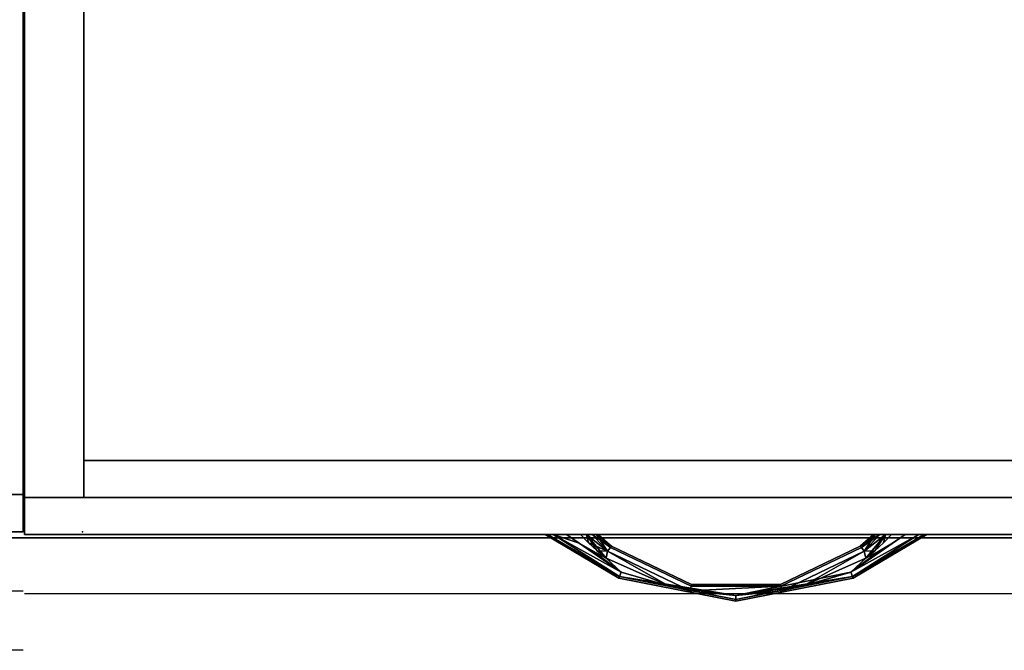
# Model space of a CAD drawing. Extents: x -246 to -14, y 298 to 520.
# Drawn here: x -101 to -84, y 482 to 492 of the extents above; entities that cross this region are included whole.
import ezdxf

# ---------------------------------------------------------------- set-up
doc = ezdxf.new("R2010")
doc.units = 0
doc.header["$LTSCALE"] = 96
doc.header["$MEASUREMENT"] = 0
for name, color, linetype in [('AFUST-3-DRLM-SV', 7, 'Continuous'), ('AFUST-3-GBLM-SV', 7, 'Continuous'), ('AFUST-3-KPLM-SV', 7, 'Continuous'), ('AFUST-3-PLPT-FXBK', 7, 'Continuous'), ('AFUST-3-SHLM-TH', 7, 'Continuous'), ('AFUST-P', 7, 'Continuous'), ('AFUWK-3-TPLM-TH', 7, 'Continuous'), ('AFUWK-P', 7, 'Continuous'), ('MAIN_FURN', 7, 'Continuous')]:
    doc.layers.add(name, color=color, linetype=linetype)

# ---------------------------------------------------------------- blocks, each defined once
blk = doc.blocks.new('MO242428NTMLOP')
at = {"layer": 'AFUST-3-DRLM-SV', "color": 42, "linetype": 'Continuous'}
for points, invisible_edges in [([(1, 0.625, 15.938), (25, 0.625, 3.938), (25, 0.625, 15.938)], 1), ([(1, 0.625, 3.938), (25, 0.625, 3.938), (1, 0.625, 15.938)], 2), ([(25, 0.625, 3.938), (1, 0, 3.938), (25, 0, 3.938)], 1), ([(1, 0.625, 3.938), (1, 0, 3.938), (25, 0.625, 3.938)], 2), ([(1, 0, 15.938), (1, 0.625, 3.938), (1, 0.625, 15.938)], 1), ([(1, 0, 3.938), (1, 0.625, 3.938), (1, 0, 15.938)], 2), ([(25, 0, 15.938), (1, 0.625, 15.938), (25, 0.625, 15.938)], 1), ([(1, 0, 15.938), (1, 0.625, 15.938), (25, 0, 15.938)], 2), ([(1, 0, 3.938), (25, 0, 15.938), (25, 0, 3.938)], 1), ([(1, 0, 15.938), (25, 0, 15.938), (1, 0, 3.938)], 2)]:
    blk.add_3dface(points, dxfattribs=dict(at, invisible_edges=invisible_edges))
at = {"layer": 'AFUST-3-GBLM-SV', "color": 42, "linetype": 'Continuous'}
for points, invisible_edges in [([(1, 23.875, 28), (2, 0.625, 28), (1, 0.625, 28)], 1), ([(2, 23.875, 28), (2, 0.625, 28), (1, 23.875, 28)], 2), ([(1, 0.625, 28), (1, 23.875), (1, 23.875, 28)], 1), ([(1, 0.625), (1, 23.875), (1, 0.625, 28)], 2), ([(2, 23.875), (1, 0.625), (2, 0.625)], 1), ([(1, 23.875), (1, 0.625), (2, 23.875)], 2), ([(2, 23.875, 28), (2, 0.625), (2, 0.625, 28)], 1), ([(2, 23.875), (2, 0.625), (2, 23.875, 28)], 2), ([(2, 0.625, 28), (1, 0.625), (1, 0.625, 28)], 1), ([(2, 0.625), (1, 0.625), (2, 0.625, 28)], 2)]:
    blk.add_3dface(points, dxfattribs=dict(at, invisible_edges=invisible_edges))
at = {"layer": 'AFUST-3-KPLM-SV', "color": 42, "linetype": 'Continuous'}
for points, invisible_edges in [([(24, 0.625, 3.938), (2, 1.25, 3.938), (24, 1.25, 3.938)], 1), ([(2, 0.625, 3.938), (2, 1.25, 3.938), (24, 0.625, 3.938)], 2), ([(2, 1.25, 3.938), (24, 1.25), (24, 1.25, 3.938)], 1), ([(2, 1.25), (24, 1.25), (2, 1.25, 3.938)], 2), ([(2, 1.25), (2, 0.625, 3.938), (2, 0.625)], 1), ([(2, 1.25, 3.938), (2, 0.625, 3.938), (2, 1.25)], 2), ([(24, 1.25), (2, 0.625), (24, 0.625)], 1), ([(2, 1.25), (2, 0.625), (24, 1.25)], 2), ([(2, 0.625), (24, 0.625, 3.938), (24, 0.625)], 1), ([(2, 0.625, 3.938), (24, 0.625, 3.938), (2, 0.625)], 2)]:
    blk.add_3dface(points, dxfattribs=dict(at, invisible_edges=invisible_edges))
at = {"layer": 'AFUST-3-PLPT-FXBK', "color": 30, "linetype": 'Continuous'}
for points in [[(9.781, 0, 14.187), (9.824, 0, 14.292), (11.023, -0.732, 14.187)], [(11.034, -0.705, 14.079), (9.781, 0, 14.187), (11.023, -0.732, 14.187)], [(9.918, 0, 14.016), (9.781, 0, 14.187), (11.034, -0.705, 14.079)], [(9.824, 0, 14.292), (9.918, 0, 14.359), (11.034, -0.705, 14.296)], [(11.023, -0.732, 14.187), (9.824, 0, 14.292), (11.034, -0.705, 14.296)], [(9.918, 0, 14.359), (10.358, -0.144, 14.405), (11.064, -0.631, 14.376)], [(11.034, -0.705, 14.296), (9.918, 0, 14.359), (11.064, -0.631, 14.376)], [(11.064, -0.631, 13.999), (9.918, 0, 14.016), (11.034, -0.705, 14.079)], [(10.358, -0.144, 13.97), (9.918, 0, 14.016), (11.064, -0.631, 13.999)], [(9.918, 0, 14.359), (10.143, 0, 14.405), (10.358, -0.144, 14.405)], [(10.358, -0.144, 13.97), (10.143, 0, 13.97), (9.918, 0, 14.016)], [(10.513, -0.14, 13.97), (10.479, 0, 13.983), (10.376, 0, 13.97)], [(10.376, 0, 14.405), (10.479, 0, 14.392), (10.513, -0.14, 14.405)], [(10.835, -0.278, 13.999), (10.479, 0, 13.983), (10.513, -0.14, 13.97)], [(10.835, -0.278, 13.999), (10.573, 0, 14.023), (10.479, 0, 13.983)], [(10.479, 0, 14.392), (10.573, 0, 14.352), (10.835, -0.278, 14.376)], [(10.81, -0.396, 14.405), (10.479, 0, 14.392), (10.835, -0.278, 14.376)], [(10.658, -0.272, 14.405), (10.479, 0, 14.392), (10.81, -0.396, 14.405)], [(10.513, -0.14, 14.405), (10.479, 0, 14.392), (10.658, -0.272, 14.405)], [(10.649, 0, 14.092), (10.573, 0, 14.023), (10.835, -0.278, 13.999)], [(10.573, 0, 14.352), (10.649, 0, 14.283), (10.885, -0.216, 14.296)], [(10.835, -0.278, 14.376), (10.573, 0, 14.352), (10.885, -0.216, 14.296)], [(10.885, -0.216, 14.079), (10.649, 0, 14.092), (10.835, -0.278, 13.999)], [(10.672, 0, 14.137), (10.649, 0, 14.092), (10.885, -0.216, 14.079)], [(10.649, 0, 14.283), (10.672, 0, 14.238), (10.885, -0.216, 14.296)], [(10.681, 0, 14.187), (10.672, 0, 14.137), (10.885, -0.216, 14.079)], [(10.672, 0, 14.238), (10.681, 0, 14.187), (10.903, -0.193, 14.187)], [(10.885, -0.216, 14.296), (10.672, 0, 14.238), (10.903, -0.193, 14.187)], [(10.903, -0.193, 14.187), (10.681, 0, 14.187), (10.885, -0.216, 14.079)], [(15.857, 0, 13.97), (15.641, -0.144, 13.97), (14.936, -0.631, 13.999)], [(16.082, 0, 14.016), (15.857, 0, 13.97), (14.936, -0.631, 13.999)], [(14.966, -0.705, 14.079), (16.082, 0, 14.016), (14.936, -0.631, 13.999)], [(14.936, -0.631, 14.376), (16.082, 0, 14.359), (14.966, -0.705, 14.296)], [(15.857, 0, 14.405), (16.082, 0, 14.359), (14.936, -0.631, 14.376)], [(15.641, -0.144, 14.405), (15.857, 0, 14.405), (14.936, -0.631, 14.376)], [(16.176, 0, 14.083), (16.082, 0, 14.016), (14.966, -0.705, 14.079)], [(16.207, 0, 14.131), (16.176, 0, 14.083), (14.966, -0.705, 14.079)], [(14.977, -0.732, 14.187), (16.207, 0, 14.131), (14.966, -0.705, 14.079)], [(14.966, -0.705, 14.296), (16.207, 0, 14.244), (14.977, -0.732, 14.187)], [(16.176, 0, 14.292), (16.207, 0, 14.244), (14.966, -0.705, 14.296)], [(16.082, 0, 14.359), (16.176, 0, 14.292), (14.966, -0.705, 14.296)], [(16.219, 0, 14.187), (16.207, 0, 14.131), (14.977, -0.732, 14.187)], [(16.207, 0, 14.244), (16.219, 0, 14.187), (14.977, -0.732, 14.187)], [(15.427, 0, 14.023), (15.097, -0.193, 14.187), (15.115, -0.216, 14.079)], [(15.097, -0.193, 14.187), (15.319, 0, 14.187), (15.115, -0.216, 14.296)], [(15.328, 0, 14.137), (15.319, 0, 14.187), (15.097, -0.193, 14.187)], [(15.351, 0, 14.092), (15.328, 0, 14.137), (15.097, -0.193, 14.187)], [(15.097, -0.193, 14.187), (15.427, 0, 14.023), (15.351, 0, 14.092)], [(15.165, -0.278, 13.999), (15.427, 0, 14.023), (15.115, -0.216, 14.079)], [(15.115, -0.216, 14.296), (15.351, 0, 14.283), (15.165, -0.278, 14.376)], [(15.328, 0, 14.238), (15.351, 0, 14.283), (15.115, -0.216, 14.296)], [(15.319, 0, 14.187), (15.328, 0, 14.238), (15.115, -0.216, 14.296)], [(15.521, 0, 13.983), (15.165, -0.278, 13.999), (15.19, -0.396, 13.97)], [(15.521, 0, 13.983), (15.427, 0, 14.023), (15.165, -0.278, 13.999)], [(15.521, 0, 14.392), (15.342, -0.272, 14.405), (15.165, -0.278, 14.376)], [(15.165, -0.278, 14.376), (15.427, 0, 14.352), (15.521, 0, 14.392)], [(15.351, 0, 14.283), (15.427, 0, 14.352), (15.165, -0.278, 14.376)], [(15.342, -0.272, 13.97), (15.521, 0, 13.983), (15.19, -0.396, 13.97)], [(15.487, -0.14, 13.97), (15.521, 0, 13.983), (15.342, -0.272, 13.97)], [(15.487, -0.14, 14.405), (15.342, -0.272, 14.405), (15.521, 0, 14.392)], [(15.624, 0, 13.97), (15.521, 0, 13.983), (15.487, -0.14, 13.97)], [(15.624, 0, 14.405), (15.487, -0.14, 14.405), (15.521, 0, 14.392)], [(11.064, -0.631, 14.376), (10.358, -0.144, 14.405), (10.581, -0.276, 14.405)], [(10.581, -0.276, 13.97), (10.358, -0.144, 13.97), (11.064, -0.631, 13.999)], [(10.658, -0.272, 13.97), (10.835, -0.278, 13.999), (10.513, -0.14, 13.97)], [(14.936, -0.631, 13.999), (15.641, -0.144, 13.97), (15.419, -0.276, 13.97)], [(14.936, -0.631, 14.376), (15.419, -0.276, 14.405), (15.641, -0.144, 14.405)], [(10.581, -0.276, 14.405), (10.81, -0.396, 14.405), (11.064, -0.631, 14.376)], [(11.064, -0.631, 13.999), (10.81, -0.396, 13.97), (10.581, -0.276, 13.97)], [(10.81, -0.396, 13.97), (10.835, -0.278, 13.999), (10.658, -0.272, 13.97)], [(11.861, -0.865, 13.989), (10.835, -0.278, 13.999), (10.81, -0.396, 13.97)], [(10.835, -0.278, 14.376), (11.861, -0.865, 14.386), (10.81, -0.396, 14.405)], [(12.227, -0.949, 13.999), (10.835, -0.278, 13.999), (11.861, -0.865, 13.989)], [(12.227, -0.949, 14.376), (11.861, -0.865, 14.386), (10.835, -0.278, 14.376)], [(14.14, -0.865, 13.989), (15.165, -0.278, 13.999), (13.773, -0.949, 13.999)], [(15.165, -0.278, 14.376), (14.14, -0.865, 14.386), (13.773, -0.949, 14.376)], [(15.19, -0.396, 13.97), (15.165, -0.278, 13.999), (14.14, -0.865, 13.989)], [(15.19, -0.396, 14.405), (14.14, -0.865, 14.386), (15.165, -0.278, 14.376)], [(14.936, -0.631, 14.376), (15.19, -0.396, 14.405), (15.419, -0.276, 14.405)], [(15.419, -0.276, 13.97), (15.19, -0.396, 13.97), (14.936, -0.631, 13.999)], [(15.342, -0.272, 14.405), (15.19, -0.396, 14.405), (15.165, -0.278, 14.376)], [(10.81, -0.396, 14.405), (11.861, -0.865, 14.386), (11.064, -0.631, 14.376)], [(11.861, -0.865, 13.989), (10.81, -0.396, 13.97), (11.064, -0.631, 13.999)], [(14.14, -0.865, 14.386), (15.19, -0.396, 14.405), (14.936, -0.631, 14.376)], [(15.19, -0.396, 13.97), (14.14, -0.865, 13.989), (14.936, -0.631, 13.999)], [(11.064, -0.631, 14.376), (11.861, -0.865, 14.386), (11.034, -0.705, 14.296)], [(11.034, -0.705, 14.079), (11.861, -0.865, 13.989), (11.064, -0.631, 13.999)], [(13, -1.026, 14.371), (14.14, -0.865, 14.386), (14.936, -0.631, 14.376)], [(14.966, -0.705, 14.296), (13, -1.026, 14.371), (14.936, -0.631, 14.376)], [(14.936, -0.631, 13.999), (14.14, -0.865, 13.989), (14.966, -0.705, 14.079)], [(13, -1.026, 14.371), (11.034, -0.705, 14.296), (11.861, -0.865, 14.386)], [(13, -1.096, 14.296), (11.034, -0.705, 14.296), (13, -1.026, 14.371)], [(13, -1.026, 14.004), (11.861, -0.865, 13.989), (11.034, -0.705, 14.079)], [(13, -1.096, 14.079), (13, -1.026, 14.004), (11.034, -0.705, 14.079)], [(14.966, -0.705, 14.296), (13, -1.096, 14.296), (13, -1.026, 14.371)], [(14.14, -0.865, 13.989), (13, -1.096, 14.079), (14.966, -0.705, 14.079)], [(13, -1.026, 14.004), (12.227, -0.949, 13.999), (11.861, -0.865, 13.989)], [(12.227, -0.949, 14.376), (13, -1.026, 14.371), (11.861, -0.865, 14.386)], [(13.755, -0.871, 14.079), (12.227, -0.949, 13.999), (13, -1.026, 14.004)], [(13.755, -0.871, 14.296), (12.227, -0.949, 14.376), (12.245, -0.871, 14.296)], [(13.755, -0.871, 14.296), (13, -1.026, 14.371), (12.227, -0.949, 14.376)], [(12.227, -0.949, 13.999), (13.755, -0.871, 14.079), (12.245, -0.871, 14.079)], [(14.14, -0.865, 13.989), (13, -1.026, 14.004), (13, -1.096, 14.079)], [(14.14, -0.865, 14.386), (13, -1.026, 14.371), (13.773, -0.949, 14.376)], [(13.773, -0.949, 13.999), (13, -1.026, 14.004), (14.14, -0.865, 13.989)], [(13.773, -0.949, 13.999), (13.755, -0.871, 14.079), (13, -1.026, 14.004)], [(13.773, -0.949, 14.376), (13, -1.026, 14.371), (13.755, -0.871, 14.296)]]:
    blk.add_3dface(points, dxfattribs=at)
for points, invisible_edges in [([(9.781, 0, 14.187), (9.793, 0, 14.244), (9.824, 0, 14.292)], 3), ([(9.781, 0, 14.187), (9.824, 0, 14.083), (9.793, 0, 14.131)], 15), ([(9.918, 0, 14.016), (9.824, 0, 14.083), (9.781, 0, 14.187)], 3), ([(9.781, 0, 14.187), (9.793, 0, 14.131), (9.793, 0, 14.244)], 15), ([(9.793, 0, 14.244), (9.824, 0, 14.083), (9.824, 0, 14.292)], 15), ([(9.793, 0, 14.131), (9.824, 0, 14.083), (9.793, 0, 14.244)], 15), ([(9.824, 0, 14.292), (9.918, 0, 14.016), (9.918, 0, 14.359)], 3), ([(9.824, 0, 14.083), (9.918, 0, 14.016), (9.824, 0, 14.292)], 15), ([(9.918, 0, 14.359), (10.143, 0, 13.97), (10.143, 0, 14.405)], 3), ([(9.918, 0, 14.016), (10.143, 0, 13.97), (9.918, 0, 14.359)], 14), ([(10.143, 0, 14.405), (10.376, 0, 13.97), (10.376, 0, 14.405)], 3), ([(10.143, 0, 13.97), (10.376, 0, 13.97), (10.143, 0, 14.405)], 14), ([(10.358, -0.144, 13.97), (10.376, 0, 13.97), (10.143, 0, 13.97)], 1), ([(10.143, 0, 14.405), (10.376, 0, 14.405), (10.358, -0.144, 14.405)], 2), ([(10.513, -0.14, 13.97), (10.376, 0, 13.97), (10.358, -0.144, 13.97)], 14), ([(10.376, 0, 14.405), (10.513, -0.14, 14.405), (10.358, -0.144, 14.405)], 14), ([(10.376, 0, 14.405), (10.479, 0, 13.983), (10.479, 0, 14.392)], 3), ([(10.376, 0, 13.97), (10.479, 0, 13.983), (10.376, 0, 14.405)], 14), ([(10.573, 0, 14.023), (10.479, 0, 14.392), (10.479, 0, 13.983)], 3), ([(10.573, 0, 14.352), (10.479, 0, 14.392), (10.573, 0, 14.023)], 14), ([(10.649, 0, 14.092), (10.573, 0, 14.352), (10.573, 0, 14.023)], 3), ([(10.649, 0, 14.283), (10.573, 0, 14.352), (10.649, 0, 14.092)], 14), ([(10.672, 0, 14.137), (10.649, 0, 14.283), (10.649, 0, 14.092)], 3), ([(10.672, 0, 14.238), (10.649, 0, 14.283), (10.672, 0, 14.137)], 14), ([(10.681, 0, 14.187), (10.672, 0, 14.238), (10.672, 0, 14.137)], 2), ([(15.328, 0, 14.137), (15.328, 0, 14.238), (15.319, 0, 14.187)], 1), ([(15.351, 0, 14.092), (15.328, 0, 14.238), (15.328, 0, 14.137)], 3), ([(15.351, 0, 14.283), (15.328, 0, 14.238), (15.351, 0, 14.092)], 14), ([(15.427, 0, 14.023), (15.351, 0, 14.283), (15.351, 0, 14.092)], 3), ([(15.427, 0, 14.352), (15.351, 0, 14.283), (15.427, 0, 14.023)], 14), ([(15.521, 0, 13.983), (15.427, 0, 14.352), (15.427, 0, 14.023)], 3), ([(15.521, 0, 14.392), (15.427, 0, 14.352), (15.521, 0, 13.983)], 14), ([(15.487, -0.14, 14.405), (15.624, 0, 14.405), (15.641, -0.144, 14.405)], 14), ([(15.624, 0, 13.97), (15.487, -0.14, 13.97), (15.641, -0.144, 13.97)], 14), ([(15.624, 0, 13.97), (15.521, 0, 14.392), (15.521, 0, 13.983)], 3), ([(15.624, 0, 14.405), (15.521, 0, 14.392), (15.624, 0, 13.97)], 14), ([(15.857, 0, 13.97), (15.624, 0, 14.405), (15.624, 0, 13.97)], 3), ([(15.857, 0, 14.405), (15.624, 0, 14.405), (15.857, 0, 13.97)], 14), ([(15.641, -0.144, 14.405), (15.624, 0, 14.405), (15.857, 0, 14.405)], 1), ([(15.857, 0, 13.97), (15.624, 0, 13.97), (15.641, -0.144, 13.97)], 2), ([(16.082, 0, 14.016), (15.857, 0, 14.405), (15.857, 0, 13.97)], 3), ([(16.082, 0, 14.359), (15.857, 0, 14.405), (16.082, 0, 14.016)], 14), ([(16.176, 0, 14.083), (16.082, 0, 14.359), (16.082, 0, 14.016)], 3), ([(16.176, 0, 14.292), (16.082, 0, 14.359), (16.176, 0, 14.083)], 14), ([(16.207, 0, 14.131), (16.176, 0, 14.292), (16.176, 0, 14.083)], 3), ([(16.207, 0, 14.244), (16.176, 0, 14.292), (16.207, 0, 14.131)], 14), ([(16.219, 0, 14.187), (16.207, 0, 14.244), (16.207, 0, 14.131)], 2), ([(10.581, -0.276, 13.97), (10.513, -0.14, 13.97), (10.358, -0.144, 13.97)], 3), ([(10.358, -0.144, 14.405), (10.513, -0.14, 14.405), (10.581, -0.276, 14.405)], 3), ([(10.658, -0.272, 13.97), (10.513, -0.14, 13.97), (10.581, -0.276, 13.97)], 14), ([(10.513, -0.14, 14.405), (10.658, -0.272, 14.405), (10.581, -0.276, 14.405)], 14), ([(15.342, -0.272, 14.405), (15.487, -0.14, 14.405), (15.419, -0.276, 14.405)], 14), ([(15.487, -0.14, 13.97), (15.342, -0.272, 13.97), (15.419, -0.276, 13.97)], 14), ([(15.419, -0.276, 14.405), (15.487, -0.14, 14.405), (15.641, -0.144, 14.405)], 3), ([(15.641, -0.144, 13.97), (15.487, -0.14, 13.97), (15.419, -0.276, 13.97)], 3), ([(10.81, -0.396, 13.97), (10.658, -0.272, 13.97), (10.581, -0.276, 13.97)], 2), ([(10.581, -0.276, 14.405), (10.658, -0.272, 14.405), (10.81, -0.396, 14.405)], 1), ([(10.885, -0.216, 14.079), (10.835, -0.278, 13.999), (12.227, -0.949, 13.999)], 12), ([(10.835, -0.278, 14.376), (10.885, -0.216, 14.296), (12.245, -0.871, 14.296)], 12), ([(12.245, -0.871, 14.296), (12.227, -0.949, 14.376), (10.835, -0.278, 14.376)], 12), ([(12.251, -0.843, 14.187), (10.885, -0.216, 14.296), (10.903, -0.193, 14.187)], 1), ([(12.245, -0.871, 14.079), (10.903, -0.193, 14.187), (10.885, -0.216, 14.079)], 1), ([(12.245, -0.871, 14.296), (10.885, -0.216, 14.296), (12.251, -0.843, 14.187)], 2), ([(12.245, -0.871, 14.079), (10.885, -0.216, 14.079), (12.227, -0.949, 13.999)], 2), ([(12.245, -0.871, 14.079), (12.251, -0.843, 14.187), (10.903, -0.193, 14.187)], 12), ([(15.097, -0.193, 14.187), (13.755, -0.871, 14.296), (13.749, -0.843, 14.187)], 1), ([(15.115, -0.216, 14.079), (15.097, -0.193, 14.187), (13.749, -0.843, 14.187)], 12), ([(15.115, -0.216, 14.079), (13.749, -0.843, 14.187), (13.755, -0.871, 14.079)], 1), ([(13.755, -0.871, 14.296), (15.097, -0.193, 14.187), (15.115, -0.216, 14.296)], 1), ([(15.165, -0.278, 13.999), (15.115, -0.216, 14.079), (13.755, -0.871, 14.079)], 12), ([(13.773, -0.949, 14.376), (13.755, -0.871, 14.296), (15.115, -0.216, 14.296)], 12), ([(15.165, -0.278, 13.999), (13.755, -0.871, 14.079), (13.773, -0.949, 13.999)], 1), ([(13.773, -0.949, 14.376), (15.115, -0.216, 14.296), (15.165, -0.278, 14.376)], 1), ([(15.19, -0.396, 14.405), (15.342, -0.272, 14.405), (15.419, -0.276, 14.405)], 2), ([(15.419, -0.276, 13.97), (15.342, -0.272, 13.97), (15.19, -0.396, 13.97)], 1), ([(13, -1.096, 14.296), (11.023, -0.732, 14.187), (11.034, -0.705, 14.296)], 1), ([(13, -1.125, 14.187), (11.034, -0.705, 14.079), (11.023, -0.732, 14.187)], 1), ([(13, -1.125, 14.187), (11.023, -0.732, 14.187), (13, -1.096, 14.296)], 2), ([(13, -1.125, 14.187), (13, -1.096, 14.079), (11.034, -0.705, 14.079)], 12), ([(13, -1.125, 14.187), (13, -1.096, 14.296), (14.966, -0.705, 14.296)], 12), ([(14.977, -0.732, 14.187), (13, -1.125, 14.187), (14.966, -0.705, 14.296)], 2), ([(14.966, -0.705, 14.079), (13, -1.096, 14.079), (14.977, -0.732, 14.187)], 2), ([(13, -1.096, 14.079), (13, -1.125, 14.187), (14.977, -0.732, 14.187)], 12), ([(13.749, -0.843, 14.187), (13.755, -0.871, 14.296), (12.245, -0.871, 14.296)], 12), ([(13.755, -0.871, 14.079), (12.251, -0.843, 14.187), (12.245, -0.871, 14.079)], 1), ([(13.749, -0.843, 14.187), (12.245, -0.871, 14.296), (12.251, -0.843, 14.187)], 1), ([(13.755, -0.871, 14.079), (13.749, -0.843, 14.187), (12.251, -0.843, 14.187)], 12)]:
    blk.add_3dface(points, dxfattribs=dict(at, invisible_edges=invisible_edges))
at = {"layer": 'AFUST-3-SHLM-TH', "color": 42, "linetype": 'Continuous'}
for points, invisible_edges in [([(24, 23.25, 15), (2, 0.625, 15), (24, 0.625, 15)], 1), ([(2, 23.25, 15), (2, 0.625, 15), (24, 23.25, 15)], 2), ([(2, 23.25, 16), (24, 0.625, 16), (2, 0.625, 16)], 1), ([(24, 23.25, 16), (24, 0.625, 16), (2, 23.25, 16)], 2), ([(2, 23.25, 15), (2, 0.625, 16), (2, 0.625, 15)], 1), ([(2, 23.25, 16), (2, 0.625, 16), (2, 23.25, 15)], 2), ([(2, 0.625, 15), (24, 0.625, 16), (24, 0.625, 15)], 1), ([(2, 0.625, 16), (24, 0.625, 16), (2, 0.625, 15)], 2)]:
    blk.add_3dface(points, dxfattribs=dict(at, invisible_edges=invisible_edges))
at = {"layer": 'AFUST-P', "color": 2, "linetype": 'Continuous'}
for p, q in [((1, 0), (1, 24)), ((25, 0), (1, 0)), ((25, -1), (1, -1))]:
    blk.add_line(p, q, dxfattribs=at)
blk = doc.blocks.new('MO302428NTLF')
at = {"layer": 'AFUST-3-DRLM-SV', "color": 42, "linetype": 'Continuous'}
for points, invisible_edges in [([(31, 0.625, 3.938), (1, 0, 3.938), (31, 0, 3.938)], 1), ([(1, 0.625, 3.938), (1, 0, 3.938), (31, 0.625, 3.938)], 2), ([(31, 0, 15.938), (1, 0.625, 15.938), (31, 0.625, 15.938)], 1), ([(1, 0, 15.938), (1, 0.625, 15.938), (31, 0, 15.938)], 2), ([(1, 0.625, 15.938), (31, 0.625, 3.938), (31, 0.625, 15.938)], 1), ([(1, 0.625, 3.938), (31, 0.625, 3.938), (1, 0.625, 15.938)], 2), ([(31, 0.625, 15.938), (1, 0, 15.938), (31, 0, 15.938)], 1), ([(1, 0.625, 15.938), (1, 0, 15.938), (31, 0.625, 15.938)], 2), ([(31, 0, 27.938), (1, 0.625, 27.938), (31, 0.625, 27.938)], 1), ([(1, 0, 27.938), (1, 0.625, 27.938), (31, 0, 27.938)], 2), ([(1, 0.625, 27.938), (31, 0.625, 15.938), (31, 0.625, 27.938)], 1), ([(1, 0.625, 15.938), (31, 0.625, 15.938), (1, 0.625, 27.938)], 2), ([(31, 0.625, 15.938), (31, 0, 3.938), (31, 0, 15.938)], 1), ([(31, 0.625, 3.938), (31, 0, 3.938), (31, 0.625, 15.938)], 2), ([(31, 0.625, 27.938), (31, 0, 15.938), (31, 0, 27.938)], 1), ([(31, 0.625, 15.938), (31, 0, 15.938), (31, 0.625, 27.938)], 2), ([(1, 0, 3.938), (31, 0, 15.938), (31, 0, 3.938)], 1), ([(1, 0, 15.938), (31, 0, 15.938), (1, 0, 3.938)], 2), ([(1, 0, 15.938), (31, 0, 27.938), (31, 0, 15.938)], 1), ([(1, 0, 27.938), (31, 0, 27.938), (1, 0, 15.938)], 2)]:
    blk.add_3dface(points, dxfattribs=dict(at, invisible_edges=invisible_edges))
at = {"layer": 'AFUST-3-GBLM-SV', "color": 42, "linetype": 'Continuous'}
for points, invisible_edges in [([(31, 23.875), (30, 0.625), (31, 0.625)], 1), ([(30, 23.875), (30, 0.625), (31, 23.875)], 2), ([(30, 23.875, 28), (31, 0.625, 28), (30, 0.625, 28)], 1), ([(31, 23.875, 28), (31, 0.625, 28), (30, 23.875, 28)], 2), ([(31, 23.875, 28), (31, 0.625), (31, 0.625, 28)], 1), ([(31, 23.875), (31, 0.625), (31, 23.875, 28)], 2), ([(31, 0.625, 28), (30, 0.625), (30, 0.625, 28)], 1), ([(31, 0.625), (30, 0.625), (31, 0.625, 28)], 2)]:
    blk.add_3dface(points, dxfattribs=dict(at, invisible_edges=invisible_edges))
at = {"layer": 'AFUST-P', "color": 2, "linetype": 'Continuous'}
for p, q in [((31, 24), (31, 0)), ((31, 0), (1, 0)), ((31, -1), (1, -1)), ((31, -2), (1, -2))]:
    blk.add_line(p, q, dxfattribs=at)
at = {"layer": 'MAIN_FURN', "color": 7, "linetype": 'Continuous'}
blk.add_point((32, 0), dxfattribs=at)
blk = doc.blocks.new('MO5424TP')
at = {"layer": 'AFUWK-3-TPLM-TH', "color": 42, "linetype": 'Continuous'}
for points, invisible_edges in [([(54, -24), (0, 0), (0, -24)], 1), ([(54, 0), (0, 0), (54, -24)], 2), ([(54, 0, 1), (0, -24, 1), (0, 0, 1)], 1), ([(54, -24, 1), (0, -24, 1), (54, 0, 1)], 2), ([(0, -24), (54, -24, 1), (54, -24)], 1), ([(0, -24, 1), (54, -24, 1), (0, -24)], 2)]:
    blk.add_3dface(points, dxfattribs=dict(at, invisible_edges=invisible_edges))
at = {"layer": 'AFUWK-P', "color": 7, "linetype": 'Continuous'}
blk.add_line((54, -24), (0, -24), dxfattribs=at)

msp = doc.modelspace()

# ---------------------------------------------------------------- block references
at = {"layer": 'MAIN_FURN', "color": 65, "linetype": 'Continuous'}
for name, p in [('MO302428NTLF', (-131.63019, 483.50078)), ('MO5424TP', (-130.59818, 507.39649, 28)), ('MO242428NTMLOP', (-101.60849, 483.45155))]:
    msp.add_blockref(name, p, dxfattribs=at)

doc.saveas('drawing.dxf')
